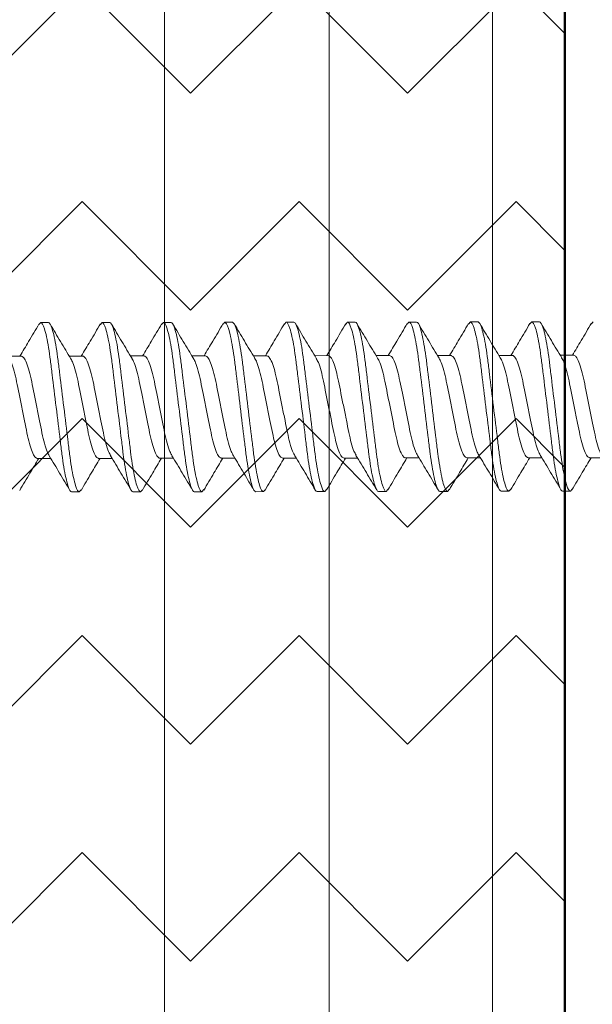
# Model space of a CAD drawing. Units: inches. Extents: x 2 to 27.5, y 2 to 35.
# Drawn here: x 11.6 to 12.1, y 18.5 to 19.3 of the extents above; entities that cross this region are included whole.
import ezdxf

# ---------------------------------------------------------------- set-up
doc = ezdxf.new("R2010")
doc.units = ezdxf.units.IN
doc.header["$MEASUREMENT"] = 0
for name, color, linetype, lineweight in [('A-HATCH', 252, 'Continuous', 9), ('A-SCREW', 251, 'Continuous', 0), ('A-SHEETING', 7, 'Continuous', 15), ('A-STUDS', 130, 'Continuous', 30), ('A-WALL', 7, 'Continuous', 25)]:
    doc.layers.add(name, color=color, linetype=linetype, lineweight=lineweight)
doc.layers.add('A-NOTES', color=40, linetype='Continuous')
doc.styles.get("Standard").update_dxf_attribs({"font": 'arial.ttf'})
doc.dimstyles.get("Standard").update_dxf_attribs({"dimtxt": 0.25, "dimasz": 0.1875, "dimexe": 0.1, "dimexo": 0.0625, "dimgap": 0.02, "dimtad": 0, "dimdec": 0, "dimlfac": 25.4, "dimzin": 0, "dimdsep": 46, "dimtxsty": 'Standard', "dimblk": 'ARCHTICK', "dimcen": 0.09, "dimadec": 0, "dimazin": 0, "dimtfac": 1, "dimtdec": 4, "dimtofl": 0, "dimtmove": 0, "dimatfit": 3, "dimfxl": 1, "dimtolj": 1, "dimtzin": 0, "dimarcsym": 0})

# ---------------------------------------------------------------- blocks, each defined once
blk = doc.blocks.new('A$C31415')
at = {"layer": 'A-HATCH', "ltscale": 2}
h = blk.add_hatch(dxfattribs=at)
h.set_pattern_fill('ZIGZAG', color=256, angle=135, style=0)
h.set_pattern_definition([(135, (-195.62281, 62.76052), (-0.176776695, 1e-17), [0.125, -0.125]), (225, (-195.7112, 62.84891), (-3e-17, -0.176776695), [0.125, -0.125])])
h.paths.add_polyline_path([(0.5, 0), (0.5, 11.12567), (0.44108, 11.12567), (0.44108, 0)])
h.paths.add_polyline_path([(0.44108, 0), (0.44108, 11.12567), (0.30797, 11.12567), (0.30797, 0)])
h.paths.add_polyline_path([(0.30797, 0), (0.30797, 11.12567), (0.17374, 11.12567), (0.17374, 0)])
h.paths.add_polyline_path([(0.17374, 0), (0.17374, 11.12567), (0.04241, 11.12567), (0.04241, 0)])
h.paths.add_polyline_path([(0.04241, 0), (0.04241, 11.12567), (0, 11.12567), (0, 0)])
for p, q in [((0.17374, 11.12567), (0.17374, 0)), ((0.30797, 11.12567), (0.30797, 0)), ((0.44108, 11.12567), (0.44108, 0))]:
    blk.add_line(p, q, dxfattribs=at)
at = {"layer": 'A-SHEETING', "ltscale": 2}
blk.add_lwpolyline([(0.5, 11.12567), (0.5, 0), (0, 0), (0, 11.12567)], close=True, dxfattribs=at)
blk = doc.blocks.new('_ARCHTICK')
at = {"color": 0, "linetype": 'ByBlock', "const_width": 0.15}
blk.add_lwpolyline([(-0.5, -0.5), (0.5, 0.5)], dxfattribs=at)
blk = doc.blocks.new('1.75in SCREW')
at = {"layer": 'A-SCREW', "color": 252, "lineweight": 0}
for p, q in [((0.04172, -0.4905), (0.04172, -0.47945)), ((-0.06744, -0.48886), (-0.069, -0.4875)), ((-0.04172, -0.50325), (-0.04172, -0.5143)), ((0.069, -0.50625), (0.0674, -0.50486)), ((0.069, -0.50625), (0.069, -0.5125)), ((-0.069, -0.5375), (-0.069, -0.53125)), ((0.04172, -0.5405), (0.04172, -0.52946)), ((-0.06728, -0.539), (-0.069, -0.5375)), ((-0.04172, -0.55325), (-0.04172, -0.5643)), ((0.069, -0.55625), (0.06739, -0.55485)), ((0.069, -0.55625), (0.069, -0.5625)), ((-0.069, -0.5875), (-0.069, -0.58125)), ((0.04172, -0.5905), (0.04172, -0.57946)), ((-0.06728, -0.589), (-0.069, -0.5875)), ((-0.04172, -0.60325), (-0.04172, -0.61429)), ((0.069, -0.60625), (0.06726, -0.60474)), ((0.069, -0.60625), (0.069, -0.6125)), ((-0.069, -0.6375), (-0.069, -0.63125)), ((0.04172, -0.6405), (0.04172, -0.62946)), ((-0.06731, -0.63897), (-0.069, -0.6375)), ((-0.04172, -0.65325), (-0.04172, -0.66429)), ((0.069, -0.65625), (0.06731, -0.65478)), ((0.069, -0.65625), (0.069, -0.6625)), ((-0.069, -0.6875), (-0.069, -0.68125)), ((0.04172, -0.6905), (0.04172, -0.67946)), ((-0.06725, -0.68902), (-0.069, -0.6875)), ((-0.04172, -0.70325), (-0.04172, -0.71429)), ((0.069, -0.70625), (0.06727, -0.70475)), ((0.069, -0.70625), (0.069, -0.7125)), ((0.04172, -0.7405), (0.04172, -0.72945)), ((-0.069, -0.7375), (-0.069, -0.73125)), ((-0.06736, -0.73892), (-0.069, -0.7375)), ((-0.04172, -0.75325), (-0.04172, -0.7643)), ((0.069, -0.75625), (0.06744, -0.75489)), ((0.069, -0.75625), (0.069, -0.7625)), ((-0.069, -0.7875), (-0.069, -0.78125)), ((0.04172, -0.7905), (0.04172, -0.77945)), ((-0.06744, -0.78885), (-0.069, -0.7875)), ((-0.04172, -0.80325), (-0.04172, -0.81429)), ((0.069, -0.80625), (0.06729, -0.80476)), ((0.069, -0.80625), (0.069, -0.8125)), ((-0.069, -0.8375), (-0.069, -0.83125)), ((0.04172, -0.8405), (0.04172, -0.82946)), ((-0.06735, -0.83893), (-0.069, -0.8375)), ((-0.04172, -0.85325), (-0.04172, -0.86429)), ((0.069, -0.85625), (0.06729, -0.85476)), ((0.069, -0.85625), (0.069, -0.8625)), ((-0.069, -0.88742), (-0.069, -0.88117)), ((0.04172, -0.89042), (0.04172, -0.87937)), ((-0.06744, -0.88877), (-0.069, -0.88742)), ((-0.04172, -0.90317), (-0.04172, -0.91421)), ((0.069, -0.90617), (0.06729, -0.90468)), ((0.069, -0.90617), (0.069, -0.91242)), ((0.04172, -0.94042), (0.04172, -0.92937)), ((-0.069, -0.93742), (-0.069, -0.93117)), ((-0.06735, -0.93885), (-0.069, -0.93742)), ((-0.04172, -0.95322), (-0.04172, -0.96426))]:
    blk.add_line(p, q, dxfattribs=at)
for points, knots in [([(0.03971, -0.48056), (0.03866, -0.48117), (0.03638, -0.48252), (0.02976, -0.48462), (0.0211, -0.48658), (0.01097, -0.48855), (0, -0.49075), (-0.01097, -0.49295), (-0.02109, -0.49492), (-0.02981, -0.49688), (-0.03652, -0.49908), (-0.0409, -0.50129), (-0.04145, -0.5026), (-0.04172, -0.50325)], [0, 0, 0, 0, 0.079529, 0.173287, 0.263623, 0.35396, 0.447717, 0.541475, 0.631812, 0.722148, 0.815906, 0.909664, 1, 1, 1, 1]), ([(-0.06794, -0.48882), (-0.0632, -0.49162), (-0.05445, -0.49678), (-0.04572, -0.50204), (-0.04172, -0.50446)], [0, 0, 0, 0, 0.541789, 1, 1, 1, 1]), ([(-0.03964, -0.51316), (-0.03861, -0.51255), (-0.03635, -0.51122), (-0.02976, -0.50913), (-0.0211, -0.50717), (-0.01097, -0.5052), (0, -0.503), (0.01097, -0.5008), (0.02109, -0.49883), (0.02981, -0.49687), (0.03652, -0.49467), (0.0409, -0.49246), (0.04145, -0.49115), (0.04172, -0.4905)], [0, 0, 0, 0, 0.078125, 0.172026, 0.2625, 0.352974, 0.446875, 0.540776, 0.63125, 0.721724, 0.815625, 0.909526, 1, 1, 1, 1]), ([(0.06789, -0.5049), (0.06314, -0.5021), (0.05441, -0.49695), (0.04569, -0.49169), (0.04172, -0.48929)], [0, 0, 0, 0, 0.5441284, 1, 1, 1, 1]), ([(-0.069, -0.53125), (-0.069, -0.53035), (-0.06732, -0.5293), (-0.06033, -0.52709), (-0.05502, -0.52595), (-0.04534, -0.52436), (-0.04184, -0.52385), (-0.03455, -0.52291), (-0.03075, -0.52246), (-0.01846, -0.52098), (-0.00924, -0.51987), (0.00924, -0.51763), (0.01846, -0.51652), (0.03075, -0.51504), (0.03455, -0.51459), (0.04184, -0.51365), (0.04534, -0.51314), (0.05502, -0.51155), (0.06033, -0.51041), (0.06732, -0.5082), (0.069, -0.50715), (0.069, -0.50625)], [0, 0, 0, 0, 0.125, 0.125, 0.25, 0.25, 0.3125, 0.3125, 0.375, 0.375, 0.5, 0.5, 0.625, 0.625, 0.6875, 0.6875, 0.75, 0.75, 0.875, 0.875, 1, 1, 1, 1]), ([(-0.069, -0.5375), (-0.069, -0.5366), (-0.06732, -0.53555), (-0.06033, -0.53334), (-0.05502, -0.5322), (-0.04534, -0.53061), (-0.04184, -0.5301), (-0.03455, -0.52916), (-0.03075, -0.52871), (-0.01846, -0.52723), (-0.00924, -0.52612), (0.00924, -0.52388), (0.01846, -0.52277), (0.03075, -0.52129), (0.03455, -0.52084), (0.04184, -0.5199), (0.04534, -0.51939), (0.05502, -0.5178), (0.06033, -0.51666), (0.06732, -0.51445), (0.069, -0.5134), (0.069, -0.5125)], [0, 0, 0, 0, 0.125, 0.125, 0.25, 0.25, 0.3125, 0.3125, 0.375, 0.375, 0.5, 0.5, 0.625, 0.625, 0.6875, 0.6875, 0.75, 0.75, 0.875, 0.875, 1, 1, 1, 1]), ([(-0.03976, -0.51312), (-0.04442, -0.51593), (-0.0538, -0.52159), (-0.06321, -0.52714), (-0.06794, -0.52993)], [0, 0, 0, 0, 0.497184, 1, 1, 1, 1]), ([(0.03957, -0.53075), (0.04425, -0.52792), (0.05368, -0.52223), (0.06313, -0.51666), (0.06788, -0.51386)], [0, 0, 0, 0, 0.496759, 1, 1, 1, 1]), ([(0.0394, -0.53072), (0.03844, -0.53128), (0.03623, -0.53257), (0.02975, -0.53462), (0.02111, -0.53658), (0.01097, -0.53855), (0, -0.54075), (-0.01097, -0.54295), (-0.02109, -0.54492), (-0.02981, -0.54688), (-0.03652, -0.54908), (-0.0409, -0.55129), (-0.04145, -0.5526), (-0.04172, -0.55325)], [0, 0, 0, 0, 0.073149, 0.167557, 0.258519, 0.349482, 0.44389, 0.538297, 0.62926, 0.720222, 0.81463, 0.909038, 1, 1, 1, 1]), ([(-0.06771, -0.53897), (-0.06297, -0.54176), (-0.05428, -0.54687), (-0.04564, -0.55209), (-0.04172, -0.55446)], [0, 0, 0, 0, 0.545642, 1, 1, 1, 1]), ([(-0.03977, -0.56322), (-0.0387, -0.5626), (-0.03641, -0.56124), (-0.02976, -0.55913), (-0.0211, -0.55717), (-0.01097, -0.5552), (0, -0.553), (0.01097, -0.5508), (0.02109, -0.54883), (0.02981, -0.54687), (0.03652, -0.54467), (0.0409, -0.54246), (0.04145, -0.54115), (0.04172, -0.5405)], [0, 0, 0, 0, 0.08074, 0.174375, 0.264592, 0.354809, 0.448444, 0.542079, 0.632296, 0.722513, 0.816148, 0.909783, 1, 1, 1, 1]), ([(0.06788, -0.55489), (0.06317, -0.55211), (0.05443, -0.54696), (0.04574, -0.54172), (0.04172, -0.5393)], [0, 0, 0, 0, 0.537873, 1, 1, 1, 1]), ([(-0.069, -0.58125), (-0.069, -0.58035), (-0.06732, -0.5793), (-0.06033, -0.57709), (-0.05502, -0.57595), (-0.04534, -0.57436), (-0.04184, -0.57385), (-0.03455, -0.57291), (-0.03075, -0.57246), (-0.01846, -0.57098), (-0.00924, -0.56987), (0.00924, -0.56763), (0.01846, -0.56652), (0.03075, -0.56504), (0.03455, -0.56459), (0.04184, -0.56365), (0.04534, -0.56314), (0.05502, -0.56155), (0.06033, -0.56041), (0.06732, -0.5582), (0.069, -0.55715), (0.069, -0.55625)], [0, 0, 0, 0, 0.125, 0.125, 0.25, 0.25, 0.3125, 0.3125, 0.375, 0.375, 0.5, 0.5, 0.625, 0.625, 0.6875, 0.6875, 0.75, 0.75, 0.875, 0.875, 1, 1, 1, 1]), ([(-0.069, -0.5875), (-0.069, -0.5866), (-0.06732, -0.58555), (-0.06033, -0.58334), (-0.05502, -0.5822), (-0.04534, -0.58061), (-0.04184, -0.5801), (-0.03455, -0.57916), (-0.03075, -0.57871), (-0.01846, -0.57723), (-0.00924, -0.57612), (0.00924, -0.57388), (0.01846, -0.57277), (0.03075, -0.57129), (0.03455, -0.57084), (0.04184, -0.5699), (0.04534, -0.56939), (0.05502, -0.5678), (0.06033, -0.56666), (0.06732, -0.56445), (0.069, -0.5634), (0.069, -0.5625)], [0, 0, 0, 0, 0.125, 0.125, 0.25, 0.25, 0.3125, 0.3125, 0.375, 0.375, 0.5, 0.5, 0.625, 0.625, 0.6875, 0.6875, 0.75, 0.75, 0.875, 0.875, 1, 1, 1, 1]), ([(-0.03987, -0.56319), (-0.04446, -0.56596), (-0.05368, -0.57152), (-0.063, -0.57701), (-0.06768, -0.57977)], [0, 0, 0, 0, 0.498219, 1, 1, 1, 1]), ([(0.03956, -0.58076), (0.0442, -0.57795), (0.05354, -0.57231), (0.06295, -0.56677), (0.06768, -0.56398)], [0, 0, 0, 0, 0.497348, 1, 1, 1, 1]), ([(0.03938, -0.58072), (0.03843, -0.58129), (0.03622, -0.58258), (0.02975, -0.58462), (0.02111, -0.58658), (0.01097, -0.58855), (0, -0.59075), (-0.01097, -0.59295), (-0.02109, -0.59492), (-0.02981, -0.59688), (-0.03652, -0.59908), (-0.0409, -0.60129), (-0.04145, -0.6026), (-0.04172, -0.60325)], [0, 0, 0, 0, 0.0728613, 0.1672985, 0.2582891, 0.3492797, 0.4437168, 0.538154, 0.6291445, 0.7201351, 0.8145723, 0.9090094, 1, 1, 1, 1]), ([(-0.0677, -0.58897), (-0.06298, -0.59175), (-0.05429, -0.59687), (-0.04566, -0.60208), (-0.04172, -0.60446)], [0, 0, 0, 0, 0.542853, 1, 1, 1, 1]), ([(-0.03939, -0.61303), (-0.03843, -0.61247), (-0.03623, -0.61117), (-0.02975, -0.60913), (-0.02111, -0.60717), (-0.01097, -0.6052), (0, -0.603), (0.01097, -0.6008), (0.02109, -0.59883), (0.02981, -0.59687), (0.03652, -0.59467), (0.0409, -0.59246), (0.04145, -0.59115), (0.04172, -0.5905)], [0, 0, 0, 0, 0.073001, 0.167424, 0.258401, 0.349377, 0.4438, 0.538223, 0.6292, 0.720177, 0.8146, 0.909023, 1, 1, 1, 1]), ([(0.06768, -0.60476), (0.06294, -0.60198), (0.05426, -0.59687), (0.04564, -0.59166), (0.04172, -0.58929)], [0, 0, 0, 0, 0.5457301, 1, 1, 1, 1]), ([(-0.069, -0.63125), (-0.069, -0.63035), (-0.06732, -0.6293), (-0.06033, -0.62709), (-0.05502, -0.62595), (-0.04534, -0.62436), (-0.04184, -0.62385), (-0.03455, -0.62291), (-0.03075, -0.62246), (-0.01846, -0.62098), (-0.00924, -0.61987), (0.00924, -0.61763), (0.01846, -0.61652), (0.03075, -0.61504), (0.03455, -0.61459), (0.04184, -0.61365), (0.04534, -0.61314), (0.05502, -0.61155), (0.06033, -0.61041), (0.06732, -0.6082), (0.069, -0.60715), (0.069, -0.60625)], [0, 0, 0, 0, 0.125, 0.125, 0.25, 0.25, 0.3125, 0.3125, 0.375, 0.375, 0.5, 0.5, 0.625, 0.625, 0.6875, 0.6875, 0.75, 0.75, 0.875, 0.875, 1, 1, 1, 1]), ([(-0.069, -0.6375), (-0.069, -0.6366), (-0.06732, -0.63555), (-0.06033, -0.63334), (-0.05502, -0.6322), (-0.04534, -0.63061), (-0.04184, -0.6301), (-0.03455, -0.62916), (-0.03075, -0.62871), (-0.01846, -0.62723), (-0.00924, -0.62612), (0.00924, -0.62388), (0.01846, -0.62277), (0.03075, -0.62129), (0.03455, -0.62084), (0.04184, -0.6199), (0.04534, -0.61939), (0.05502, -0.6178), (0.06033, -0.61666), (0.06732, -0.61445), (0.069, -0.6134), (0.069, -0.6125)], [0, 0, 0, 0, 0.125, 0.125, 0.25, 0.25, 0.3125, 0.3125, 0.375, 0.375, 0.5, 0.5, 0.625, 0.625, 0.6875, 0.6875, 0.75, 0.75, 0.875, 0.875, 1, 1, 1, 1]), ([(-0.03956, -0.61299), (-0.04422, -0.61581), (-0.05359, -0.62147), (-0.06301, -0.62702), (-0.06775, -0.62981)], [0, 0, 0, 0, 0.497169, 1, 1, 1, 1]), ([(0.03971, -0.63066), (0.04434, -0.62787), (0.05366, -0.62225), (0.06304, -0.61672), (0.06775, -0.61394)], [0, 0, 0, 0, 0.497587, 1, 1, 1, 1]), ([(0.03957, -0.63063), (0.03856, -0.63122), (0.03631, -0.63254), (0.02975, -0.63462), (0.0211, -0.63658), (0.01097, -0.63855), (0, -0.64075), (-0.01097, -0.64295), (-0.02109, -0.64492), (-0.02981, -0.64688), (-0.03652, -0.64908), (-0.0409, -0.65129), (-0.04145, -0.6526), (-0.04172, -0.65325)], [0, 0, 0, 0, 0.076665, 0.170715, 0.261332, 0.351949, 0.445999, 0.540049, 0.630666, 0.721283, 0.815333, 0.909383, 1, 1, 1, 1]), ([(-0.06776, -0.63894), (-0.06303, -0.64172), (-0.05432, -0.64685), (-0.04567, -0.65207), (-0.04172, -0.65446)], [0, 0, 0, 0, 0.543499, 1, 1, 1, 1]), ([(-0.03945, -0.66306), (-0.03847, -0.66249), (-0.03626, -0.66118), (-0.02975, -0.65913), (-0.02111, -0.65717), (-0.01097, -0.6552), (0, -0.653), (0.01097, -0.6508), (0.02109, -0.64883), (0.02981, -0.64687), (0.03652, -0.64467), (0.0409, -0.64246), (0.04145, -0.64115), (0.04172, -0.6405)], [0, 0, 0, 0, 0.074173, 0.168477, 0.259338, 0.3502, 0.444504, 0.538807, 0.629669, 0.720531, 0.814835, 0.909138, 1, 1, 1, 1]), ([(0.06776, -0.65481), (0.06304, -0.65203), (0.05433, -0.6469), (0.04568, -0.64169), (0.04172, -0.63929)], [0, 0, 0, 0, 0.541431, 1, 1, 1, 1]), ([(-0.069, -0.68125), (-0.069, -0.68035), (-0.06732, -0.6793), (-0.06033, -0.67709), (-0.05502, -0.67595), (-0.04534, -0.67436), (-0.04184, -0.67385), (-0.03455, -0.67291), (-0.03075, -0.67246), (-0.01846, -0.67098), (-0.00924, -0.66987), (0.00924, -0.66763), (0.01846, -0.66652), (0.03075, -0.66504), (0.03455, -0.66459), (0.04184, -0.66365), (0.04534, -0.66314), (0.05502, -0.66155), (0.06033, -0.66041), (0.06732, -0.6582), (0.069, -0.65715), (0.069, -0.65625)], [0, 0, 0, 0, 0.125, 0.125, 0.25, 0.25, 0.3125, 0.3125, 0.375, 0.375, 0.5, 0.5, 0.625, 0.625, 0.6875, 0.6875, 0.75, 0.75, 0.875, 0.875, 1, 1, 1, 1]), ([(-0.069, -0.6875), (-0.069, -0.6866), (-0.06732, -0.68555), (-0.06033, -0.68334), (-0.05502, -0.6822), (-0.04534, -0.68061), (-0.04184, -0.6801), (-0.03455, -0.67916), (-0.03075, -0.67871), (-0.01846, -0.67723), (-0.00924, -0.67612), (0.00924, -0.67388), (0.01846, -0.67277), (0.03075, -0.67129), (0.03455, -0.67084), (0.04184, -0.6699), (0.04534, -0.66939), (0.05502, -0.6678), (0.06033, -0.66666), (0.06732, -0.66445), (0.069, -0.6634), (0.069, -0.6625)], [0, 0, 0, 0, 0.125, 0.125, 0.25, 0.25, 0.3125, 0.3125, 0.375, 0.375, 0.5, 0.5, 0.625, 0.625, 0.6875, 0.6875, 0.75, 0.75, 0.875, 0.875, 1, 1, 1, 1]), ([(-0.03961, -0.66302), (-0.04425, -0.66583), (-0.05357, -0.67146), (-0.06297, -0.67699), (-0.06769, -0.67977)], [0, 0, 0, 0, 0.497468, 1, 1, 1, 1]), ([(0.03952, -0.68078), (0.04418, -0.67797), (0.05354, -0.67231), (0.06297, -0.66676), (0.06771, -0.66397)], [0, 0, 0, 0, 0.497148, 1, 1, 1, 1]), ([(0.03934, -0.68075), (0.03839, -0.6813), (0.0362, -0.68258), (0.02975, -0.68462), (0.02111, -0.68658), (0.01097, -0.68855), (0, -0.69075), (-0.01097, -0.69295), (-0.02109, -0.69492), (-0.02981, -0.69688), (-0.03652, -0.69908), (-0.0409, -0.70129), (-0.04145, -0.7026), (-0.04172, -0.70325)], [0, 0, 0, 0, 0.071865, 0.166403, 0.257492, 0.34858, 0.443119, 0.537657, 0.628746, 0.719834, 0.814373, 0.908912, 1, 1, 1, 1]), ([(-0.06767, -0.68899), (-0.06294, -0.69178), (-0.05425, -0.69689), (-0.04564, -0.70209), (-0.04172, -0.70446)], [0, 0, 0, 0, 0.545578, 1, 1, 1, 1]), ([(0.0677, -0.70478), (0.06296, -0.70199), (0.05427, -0.69687), (0.04564, -0.69166), (0.04172, -0.68929)], [0, 0, 0, 0, 0.545349, 1, 1, 1, 1]), ([(-0.03939, -0.71303), (-0.03843, -0.71247), (-0.03623, -0.71118), (-0.02975, -0.70913), (-0.02111, -0.70717), (-0.01097, -0.7052), (0, -0.703), (0.01097, -0.7008), (0.02109, -0.69883), (0.02981, -0.69687), (0.03652, -0.69467), (0.0409, -0.69246), (0.04145, -0.69115), (0.04172, -0.6905)], [0, 0, 0, 0, 0.073033, 0.167453, 0.258426, 0.3494, 0.44382, 0.538239, 0.629213, 0.720187, 0.814607, 0.909026, 1, 1, 1, 1]), ([(-0.069, -0.73125), (-0.069, -0.73035), (-0.06732, -0.7293), (-0.06033, -0.72709), (-0.05502, -0.72595), (-0.04534, -0.72436), (-0.04184, -0.72385), (-0.03455, -0.72291), (-0.03075, -0.72246), (-0.01846, -0.72098), (-0.00924, -0.71987), (0.00924, -0.71763), (0.01846, -0.71652), (0.03075, -0.71504), (0.03455, -0.71459), (0.04184, -0.71365), (0.04534, -0.71314), (0.05502, -0.71155), (0.06033, -0.71041), (0.06732, -0.7082), (0.069, -0.70715), (0.069, -0.70625)], [0, 0, 0, 0, 0.125, 0.125, 0.25, 0.25, 0.3125, 0.3125, 0.375, 0.375, 0.5, 0.5, 0.625, 0.625, 0.6875, 0.6875, 0.75, 0.75, 0.875, 0.875, 1, 1, 1, 1]), ([(-0.069, -0.7375), (-0.069, -0.7366), (-0.06732, -0.73555), (-0.06033, -0.73334), (-0.05502, -0.7322), (-0.04534, -0.73061), (-0.04184, -0.7301), (-0.03455, -0.72916), (-0.03075, -0.72871), (-0.01846, -0.72723), (-0.00924, -0.72612), (0.00924, -0.72388), (0.01846, -0.72277), (0.03075, -0.72129), (0.03455, -0.72084), (0.04184, -0.7199), (0.04534, -0.71939), (0.05502, -0.7178), (0.06033, -0.71666), (0.06732, -0.71445), (0.069, -0.7134), (0.069, -0.7125)], [0, 0, 0, 0, 0.125, 0.125, 0.25, 0.25, 0.3125, 0.3125, 0.375, 0.375, 0.5, 0.5, 0.625, 0.625, 0.6875, 0.6875, 0.75, 0.75, 0.875, 0.875, 1, 1, 1, 1]), ([(-0.03956, -0.71299), (-0.04425, -0.71582), (-0.05367, -0.72152), (-0.06312, -0.72708), (-0.06788, -0.72988)], [0, 0, 0, 0, 0.496771, 1, 1, 1, 1]), ([(0.03987, -0.73056), (0.04446, -0.72779), (0.05368, -0.72223), (0.063, -0.71674), (0.06768, -0.71399)], [0, 0, 0, 0, 0.498226, 1, 1, 1, 1]), ([(0.03977, -0.73052), (0.0387, -0.73115), (0.03641, -0.73251), (0.02976, -0.73462), (0.0211, -0.73658), (0.01097, -0.73855), (0, -0.74075), (-0.01097, -0.74295), (-0.02109, -0.74492), (-0.02981, -0.74688), (-0.03652, -0.74908), (-0.0409, -0.75129), (-0.04145, -0.7526), (-0.04172, -0.75325)], [0, 0, 0, 0, 0.080753, 0.174386, 0.264603, 0.354819, 0.448452, 0.542085, 0.632301, 0.722517, 0.816151, 0.909784, 1, 1, 1, 1]), ([(-0.06783, -0.73889), (-0.06314, -0.74166), (-0.0544, -0.74681), (-0.04573, -0.75203), (-0.04172, -0.75445)], [0, 0, 0, 0, 0.537337, 1, 1, 1, 1]), ([(-0.03976, -0.76322), (-0.0387, -0.7626), (-0.03641, -0.76124), (-0.02976, -0.75913), (-0.0211, -0.75717), (-0.01097, -0.7552), (0, -0.753), (0.01097, -0.7508), (0.02109, -0.74883), (0.02981, -0.74687), (0.03652, -0.74467), (0.0409, -0.74246), (0.04145, -0.74115), (0.04172, -0.7405)], [0, 0, 0, 0, 0.080631, 0.174277, 0.264505, 0.354733, 0.448379, 0.542025, 0.632253, 0.722481, 0.816126, 0.909772, 1, 1, 1, 1]), ([(0.06794, -0.75493), (0.0632, -0.75213), (0.05445, -0.74698), (0.04573, -0.74171), (0.04172, -0.7393)], [0, 0, 0, 0, 0.541024, 1, 1, 1, 1]), ([(-0.069, -0.78125), (-0.069, -0.78035), (-0.06732, -0.7793), (-0.06033, -0.77709), (-0.05502, -0.77595), (-0.04534, -0.77436), (-0.04184, -0.77385), (-0.03455, -0.77291), (-0.03075, -0.77246), (-0.01846, -0.77098), (-0.00924, -0.76987), (0.00924, -0.76763), (0.01846, -0.76652), (0.03075, -0.76504), (0.03455, -0.76459), (0.04184, -0.76365), (0.04534, -0.76314), (0.05502, -0.76155), (0.06033, -0.76041), (0.06732, -0.7582), (0.069, -0.75715), (0.069, -0.75625)], [0, 0, 0, 0, 0.125, 0.125, 0.25, 0.25, 0.3125, 0.3125, 0.375, 0.375, 0.5, 0.5, 0.625, 0.625, 0.6875, 0.6875, 0.75, 0.75, 0.875, 0.875, 1, 1, 1, 1]), ([(-0.069, -0.7875), (-0.069, -0.7866), (-0.06732, -0.78555), (-0.06033, -0.78334), (-0.05502, -0.7822), (-0.04534, -0.78061), (-0.04184, -0.7801), (-0.03455, -0.77916), (-0.03075, -0.77871), (-0.01846, -0.77723), (-0.00924, -0.77612), (0.00924, -0.77388), (0.01846, -0.77277), (0.03075, -0.77129), (0.03455, -0.77084), (0.04184, -0.7699), (0.04534, -0.76939), (0.05502, -0.7678), (0.06033, -0.76666), (0.06732, -0.76445), (0.069, -0.7634), (0.069, -0.7625)], [0, 0, 0, 0, 0.125, 0.125, 0.25, 0.25, 0.3125, 0.3125, 0.375, 0.375, 0.5, 0.5, 0.625, 0.625, 0.6875, 0.6875, 0.75, 0.75, 0.875, 0.875, 1, 1, 1, 1]), ([(-0.03986, -0.76318), (-0.0445, -0.76598), (-0.05382, -0.7716), (-0.06319, -0.77712), (-0.0679, -0.7799)], [0, 0, 0, 0, 0.497613, 1, 1, 1, 1]), ([(0.03985, -0.78058), (0.04449, -0.77778), (0.05383, -0.77215), (0.06321, -0.76661), (0.06793, -0.76383)], [0, 0, 0, 0, 0.497485, 1, 1, 1, 1]), ([(0.03975, -0.78054), (0.03869, -0.78116), (0.0364, -0.78251), (0.02976, -0.78462), (0.0211, -0.78658), (0.01097, -0.78855), (0, -0.79075), (-0.01097, -0.79295), (-0.02109, -0.79492), (-0.02981, -0.79688), (-0.03652, -0.79908), (-0.0409, -0.80129), (-0.04145, -0.8026), (-0.04172, -0.80325)], [0, 0, 0, 0, 0.080306, 0.1739848, 0.2642448, 0.3545048, 0.4481836, 0.5418624, 0.6321224, 0.7223824, 0.8160612, 0.9097401, 1, 1, 1, 1]), ([(-0.06795, -0.78882), (-0.06321, -0.79161), (-0.05446, -0.79677), (-0.04573, -0.80204), (-0.04172, -0.80445)], [0, 0, 0, 0, 0.540823, 1, 1, 1, 1]), ([(-0.03933, -0.813), (-0.03839, -0.81244), (-0.0362, -0.81116), (-0.02975, -0.80913), (-0.02111, -0.80717), (-0.01097, -0.8052), (0, -0.803), (0.01097, -0.8008), (0.02109, -0.79883), (0.02981, -0.79687), (0.03652, -0.79467), (0.0409, -0.79246), (0.04145, -0.79115), (0.04172, -0.7905)], [0, 0, 0, 0, 0.071725, 0.166278, 0.25738, 0.348482, 0.443035, 0.537588, 0.62869, 0.719792, 0.814345, 0.908898, 1, 1, 1, 1]), ([(0.06772, -0.80479), (0.06304, -0.80203), (0.05433, -0.7969), (0.04571, -0.7917), (0.04172, -0.7893)], [0, 0, 0, 0, 0.537522, 1, 1, 1, 1]), ([(-0.069, -0.83125), (-0.069, -0.83035), (-0.06732, -0.8293), (-0.06033, -0.82709), (-0.05502, -0.82595), (-0.04534, -0.82436), (-0.04184, -0.82385), (-0.03455, -0.82291), (-0.03075, -0.82246), (-0.01846, -0.82098), (-0.00924, -0.81987), (0.00924, -0.81763), (0.01846, -0.81652), (0.03075, -0.81504), (0.03455, -0.81459), (0.04184, -0.81365), (0.04534, -0.81314), (0.05502, -0.81155), (0.06033, -0.81041), (0.06732, -0.8082), (0.069, -0.80715), (0.069, -0.80625)], [0, 0, 0, 0, 0.125, 0.125, 0.25, 0.25, 0.3125, 0.3125, 0.375, 0.375, 0.5, 0.5, 0.625, 0.625, 0.6875, 0.6875, 0.75, 0.75, 0.875, 0.875, 1, 1, 1, 1]), ([(-0.069, -0.8375), (-0.069, -0.8366), (-0.06732, -0.83555), (-0.06033, -0.83334), (-0.05502, -0.8322), (-0.04534, -0.83061), (-0.04184, -0.8301), (-0.03455, -0.82916), (-0.03075, -0.82871), (-0.01846, -0.82723), (-0.00924, -0.82612), (0.00924, -0.82388), (0.01846, -0.82277), (0.03075, -0.82129), (0.03455, -0.82084), (0.04184, -0.8199), (0.04534, -0.81939), (0.05502, -0.8178), (0.06033, -0.81666), (0.06732, -0.81445), (0.069, -0.8134), (0.069, -0.8125)], [0, 0, 0, 0, 0.125, 0.125, 0.25, 0.25, 0.3125, 0.3125, 0.375, 0.375, 0.5, 0.5, 0.625, 0.625, 0.6875, 0.6875, 0.75, 0.75, 0.875, 0.875, 1, 1, 1, 1]), ([(-0.03951, -0.81296), (-0.04416, -0.81577), (-0.05352, -0.82143), (-0.06294, -0.82697), (-0.06767, -0.82976)], [0, 0, 0, 0, 0.497244, 1, 1, 1, 1]), ([(0.03961, -0.83073), (0.04429, -0.8279), (0.05372, -0.82221), (0.06316, -0.81664), (0.06791, -0.81384)], [0, 0, 0, 0, 0.49682, 1, 1, 1, 1]), ([(0.03945, -0.83069), (0.03848, -0.83126), (0.03626, -0.83256), (0.02975, -0.83462), (0.02111, -0.83658), (0.01097, -0.83855), (0, -0.84075), (-0.01097, -0.84295), (-0.02109, -0.84492), (-0.02981, -0.84688), (-0.03652, -0.84908), (-0.0409, -0.85129), (-0.04145, -0.8526), (-0.04172, -0.85325)], [0, 0, 0, 0, 0.074308, 0.168598, 0.259446, 0.350295, 0.444585, 0.538874, 0.629723, 0.720572, 0.814862, 0.909151, 1, 1, 1, 1]), ([(-0.06782, -0.8389), (-0.06307, -0.8417), (-0.05435, -0.84683), (-0.04567, -0.85208), (-0.04172, -0.85446)], [0, 0, 0, 0, 0.545914, 1, 1, 1, 1]), ([(-0.03955, -0.86311), (-0.03855, -0.86252), (-0.03631, -0.8612), (-0.02975, -0.85913), (-0.02111, -0.85717), (-0.01097, -0.8552), (0, -0.853), (0.01097, -0.8508), (0.02109, -0.84883), (0.02981, -0.84687), (0.03652, -0.84467), (0.0409, -0.84246), (0.04145, -0.84115), (0.04172, -0.8405)], [0, 0, 0, 0, 0.076396, 0.170473, 0.261116, 0.35176, 0.445837, 0.539914, 0.630558, 0.721202, 0.815279, 0.909356, 1, 1, 1, 1]), ([(0.06773, -0.8548), (0.06299, -0.85201), (0.0543, -0.84689), (0.04565, -0.84167), (0.04172, -0.83929)], [0, 0, 0, 0, 0.545036, 1, 1, 1, 1]), ([(-0.069, -0.88125), (-0.069, -0.88035), (-0.06732, -0.8793), (-0.06033, -0.87709), (-0.05502, -0.87595), (-0.04534, -0.87436), (-0.04184, -0.87385), (-0.03455, -0.87291), (-0.03075, -0.87246), (-0.01846, -0.87098), (-0.00924, -0.86987), (0.00924, -0.86763), (0.01846, -0.86652), (0.03075, -0.86504), (0.03455, -0.86459), (0.04184, -0.86365), (0.04534, -0.86314), (0.05502, -0.86155), (0.06033, -0.86041), (0.06732, -0.8582), (0.069, -0.85715), (0.069, -0.85625)], [0, 0, 0, 0, 0.125, 0.125, 0.25, 0.25, 0.3125, 0.3125, 0.375, 0.375, 0.5, 0.5, 0.625, 0.625, 0.6875, 0.6875, 0.75, 0.75, 0.875, 0.875, 1, 1, 1, 1]), ([(-0.069, -0.8875), (-0.069, -0.8866), (-0.06732, -0.88555), (-0.06033, -0.88334), (-0.05502, -0.8822), (-0.04534, -0.88061), (-0.04184, -0.8801), (-0.03455, -0.87916), (-0.03075, -0.87871), (-0.01846, -0.87723), (-0.00924, -0.87612), (0.00924, -0.87388), (0.01846, -0.87277), (0.03075, -0.87129), (0.03455, -0.87084), (0.04184, -0.8699), (0.04534, -0.86939), (0.05502, -0.8678), (0.06033, -0.86666), (0.06732, -0.86445), (0.069, -0.8634), (0.069, -0.8625)], [0, 0, 0, 0, 0.125, 0.125, 0.25, 0.25, 0.3125, 0.3125, 0.375, 0.375, 0.5, 0.5, 0.625, 0.625, 0.6875, 0.6875, 0.75, 0.75, 0.875, 0.875, 1, 1, 1, 1]), ([(-0.03951, -0.86296), (-0.04416, -0.86577), (-0.05352, -0.87143), (-0.06294, -0.87697), (-0.06767, -0.87976)], [0, 0, 0, 0, 0.497244, 1, 1, 1, 1]), ([(0.03961, -0.88072), (0.04429, -0.87789), (0.05372, -0.8722), (0.06316, -0.86664), (0.06791, -0.86384)], [0, 0, 0, 0, 0.49682, 1, 1, 1, 1]), ([(0.03975, -0.88045), (0.03869, -0.88108), (0.0364, -0.88243), (0.02976, -0.88454), (0.0211, -0.8865), (0.01097, -0.88846), (0, -0.89067), (-0.01097, -0.89287), (-0.02109, -0.89483), (-0.02981, -0.8968), (-0.03652, -0.899), (-0.0409, -0.9012), (-0.04145, -0.90252), (-0.04172, -0.90317)], [0, 0, 0, 0, 0.080306, 0.1739848, 0.2642448, 0.3545048, 0.4481836, 0.5418624, 0.6321224, 0.7223824, 0.8160612, 0.9097401, 1, 1, 1, 1]), ([(-0.06795, -0.88874), (-0.06321, -0.89153), (-0.05446, -0.89669), (-0.04573, -0.90195), (-0.04172, -0.90437)], [0, 0, 0, 0, 0.540823, 1, 1, 1, 1]), ([(0.06772, -0.90471), (0.06304, -0.90195), (0.05433, -0.89682), (0.04571, -0.89162), (0.04172, -0.88922)], [0, 0, 0, 0, 0.537522, 1, 1, 1, 1]), ([(-0.03933, -0.91291), (-0.03839, -0.91236), (-0.0362, -0.91108), (-0.02975, -0.90904), (-0.02111, -0.90708), (-0.01097, -0.90512), (0, -0.90292), (0.01097, -0.90071), (0.02109, -0.89875), (0.02981, -0.89679), (0.03652, -0.89458), (0.0409, -0.89238), (0.04145, -0.89106), (0.04172, -0.89042)], [0, 0, 0, 0, 0.071725, 0.166278, 0.25738, 0.348482, 0.443035, 0.537588, 0.62869, 0.719792, 0.814345, 0.908898, 1, 1, 1, 1]), ([(-0.069, -0.93117), (-0.069, -0.93026), (-0.06732, -0.92921), (-0.06033, -0.92701), (-0.05502, -0.92586), (-0.04534, -0.92428), (-0.04184, -0.92377), (-0.03455, -0.92282), (-0.03075, -0.92238), (-0.01846, -0.9209), (-0.00924, -0.91978), (0.00924, -0.91755), (0.01846, -0.91644), (0.03075, -0.91495), (0.03455, -0.91451), (0.04184, -0.91356), (0.04534, -0.91306), (0.05502, -0.91147), (0.06033, -0.91032), (0.06732, -0.90812), (0.069, -0.90707), (0.069, -0.90617)], [0, 0, 0, 0, 0.125, 0.125, 0.25, 0.25, 0.3125, 0.3125, 0.375, 0.375, 0.5, 0.5, 0.625, 0.625, 0.6875, 0.6875, 0.75, 0.75, 0.875, 0.875, 1, 1, 1, 1]), ([(-0.069, -0.93742), (-0.069, -0.93651), (-0.06732, -0.93546), (-0.06033, -0.93326), (-0.05502, -0.93211), (-0.04534, -0.93053), (-0.04184, -0.93002), (-0.03455, -0.92907), (-0.03075, -0.92863), (-0.01846, -0.92715), (-0.00924, -0.92603), (0.00924, -0.9238), (0.01846, -0.92269), (0.03075, -0.9212), (0.03455, -0.92076), (0.04184, -0.91981), (0.04534, -0.91931), (0.05502, -0.91772), (0.06033, -0.91657), (0.06732, -0.91437), (0.069, -0.91332), (0.069, -0.91242)], [0, 0, 0, 0, 0.125, 0.125, 0.25, 0.25, 0.3125, 0.3125, 0.375, 0.375, 0.5, 0.5, 0.625, 0.625, 0.6875, 0.6875, 0.75, 0.75, 0.875, 0.875, 1, 1, 1, 1]), ([(-0.03951, -0.91288), (-0.04416, -0.91569), (-0.05352, -0.92134), (-0.06294, -0.92689), (-0.06767, -0.92968)], [0, 0, 0, 0, 0.497244, 1, 1, 1, 1]), ([(0.03961, -0.93064), (0.04429, -0.92782), (0.05372, -0.92213), (0.06316, -0.91656), (0.06791, -0.91376)], [0, 0, 0, 0, 0.49682, 1, 1, 1, 1]), ([(0.03945, -0.9306), (0.03848, -0.93118), (0.03626, -0.93248), (0.02975, -0.93454), (0.02111, -0.9365), (0.01097, -0.93846), (0, -0.94067), (-0.01097, -0.94287), (-0.02109, -0.94483), (-0.02981, -0.9468), (-0.03652, -0.949), (-0.0409, -0.9512), (-0.04145, -0.95252), (-0.04172, -0.95317)], [0, 0, 0, 0, 0.074308, 0.168598, 0.259446, 0.350295, 0.444585, 0.538874, 0.629723, 0.720572, 0.814862, 0.909151, 1, 1, 1, 1]), ([(-0.06782, -0.93881), (-0.06307, -0.94161), (-0.05435, -0.94675), (-0.04567, -0.95199), (-0.04172, -0.95438)], [0, 0, 0, 0, 0.545914, 1, 1, 1, 1]), ([(-0.03955, -0.96303), (-0.03855, -0.96244), (-0.03631, -0.96112), (-0.02975, -0.95904), (-0.02111, -0.95708), (-0.01097, -0.95512), (0, -0.95292), (0.01097, -0.95071), (0.02109, -0.94875), (0.02981, -0.94679), (0.03652, -0.94458), (0.0409, -0.94238), (0.04145, -0.94106), (0.04172, -0.94042)], [0, 0, 0, 0, 0.076396, 0.170473, 0.261116, 0.35176, 0.445837, 0.539914, 0.630558, 0.721202, 0.815279, 0.909356, 1, 1, 1, 1]), ([(0.06773, -0.95471), (0.06299, -0.95192), (0.0543, -0.9468), (0.04565, -0.94158), (0.04172, -0.93921)], [0, 0, 0, 0, 0.545036, 1, 1, 1, 1])]:
    blk.add_open_spline(points, degree=3, knots=knots, dxfattribs=at)

msp = doc.modelspace()

# ---------------------------------------------------------------- linework, layer by layer
at = {"layer": 'A-STUDS', "lineweight": 50, "ltscale": 2}
msp.add_lwpolyline([(13.09532, 16.91139), (13.09532, 16.68111), (13.1768, 16.68111), (13.1768, 17.07301, 0.414214), (13.1143, 17.13551), (12.6143, 17.13551, -0.414214), (12.5518, 17.19801), (12.5518, 18.06967, 0.413386), (12.48947, 18.13217), (12.10362, 18.13467, -0.413386), (12.0413, 18.19717), (12.0413, 20.3158)], format="xyb", dxfattribs=at)
at = {"layer": 'A-WALL', "ltscale": 2}
msp.add_line((12.0413, 29.26051), (12.0413, 18.13485), dxfattribs=at)

# ---------------------------------------------------------------- block references
at = {"layer": 'A-HATCH', "ltscale": 2}
msp.add_blockref('A$C31415', (11.5413, 18.13196), dxfattribs=at)
at = {"layer": 'A-SCREW', "rotation": 270.0814848564708}
msp.add_blockref('1.75in SCREW', (12.5518, 19.019), dxfattribs=at)

# ---------------------------------------------------------------- leaders
at = {"layer": 'A-NOTES', "ltscale": 2}
msp.add_leader([(11.84927, 21.33501), (18.76861, 18.55631), (19.26847, 18.55631)], dimstyle='Standard', dxfattribs=at)

doc.saveas('drawing.dxf')
